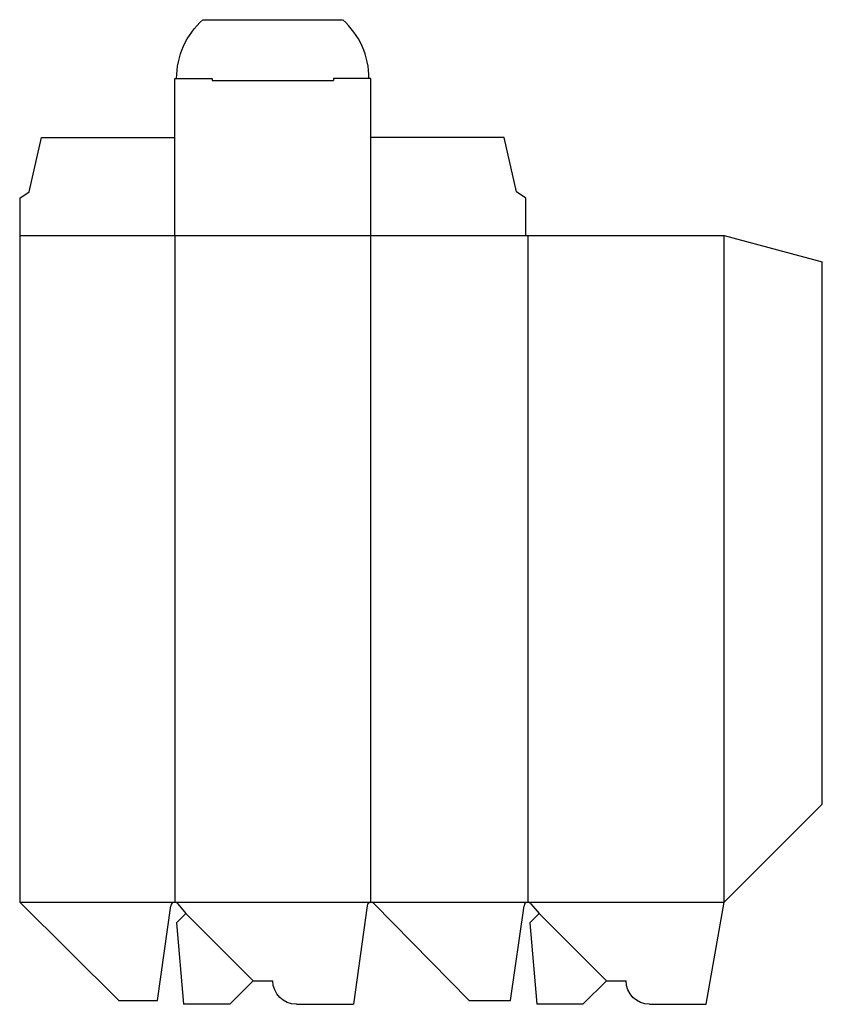
# Model space of a CAD drawing. Extents: x 0 to 204, y -1 to 250.
import ezdxf

# ---------------------------------------------------------------- set-up
doc = ezdxf.new("R2010")
doc.units = 0
doc.header["$MEASUREMENT"] = 0
for name, color, linetype in [('CREASE', 7, 'CONTINUOUS'), ('PERSERVLAY_T5000_00_99_000', 7, 'CONTINUOUS'), ('THRU-CUT', 7, 'CONTINUOUS')]:
    doc.layers.add(name, color=color, linetype=linetype)

msp = doc.modelspace()

# ---------------------------------------------------------------- linework, layer by layer
at = {"layer": 'CREASE', "color": 3}
for p, q in [((49.02, 234.5), (79.97, 234.5)), ((0, 195), (129, 195)), ((39.5, 195), (39.5, 25)), ((89.5, 25), (89.5, 195)), ((129.5, 195), (129.5, 25)), ((179.5, 25), (179.5, 195)), ((0, 25), (39.5, 25)), ((39.5, 25), (89.5, 25)), ((89.5, 25), (129.5, 25)), ((129.5, 25), (179.5, 25))]:
    msp.add_line(p, q, dxfattribs=at)
at = {"layer": 'PERSERVLAY_T5000_00_99_000', "color": 151}
for p, q in [((42.33, 22.17), (59.5, 5)), ((132.33, 22.17), (149.5, 5))]:
    msp.add_line(p, q, dxfattribs=at)
at = {"layer": 'THRU-CUT', "color": 5}
for p, q in [((46.71, 250), (82.29, 250)), ((39.5, 195), (39.5, 235)), ((39.5, 235), (49.02, 235)), ((49.02, 235), (49.02, 234.5)), ((79.97, 235), (79.97, 234.5)), ((89.5, 235), (79.97, 235)), ((89.5, 195), (89.5, 235)), ((2.38, 206.11), (5.56, 220)), ((5.56, 220), (39.5, 220)), ((123.44, 220), (89.5, 220)), ((126.62, 206.11), (123.44, 220)), ((0, 204.52), (2.38, 206.11)), ((129, 204.52), (126.62, 206.11)), ((0, 204.52), (0, 25)), ((129, 195), (129, 204.52)), ((129, 195), (179.5, 195)), ((179.5, 195), (204.5, 188.3)), ((204.5, 50), (204.5, 188.3)), ((179.5, 25), (204.5, 50)), ((0, 25), (25.3, 0)), ((35.09, 0), (38.51, 24.14)), ((40.27, 24.64), (42.33, 22.17)), ((88.51, 24.13), (85.09, -1)), ((114.5, 0), (90.21, 24.7)), ((125.09, 0), (128.51, 24.14)), ((130.27, 24.64), (132.33, 22.17)), ((174.92, -1), (179.5, 25)), ((42.33, 22.17), (39.96, 19.8)), ((132.33, 22.17), (129.96, 19.8)), ((39.96, 19.8), (41.77, -1)), ((129.96, 19.8), (131.77, -1)), ((59.5, 5), (53.5, -1)), ((59.5, 5), (64.5, 5)), ((149.5, 5), (143.5, -1)), ((149.5, 5), (154.5, 5)), ((25.3, 0), (35.09, 0)), ((114.5, 0), (125.09, 0)), ((53.5, -1), (41.77, -1)), ((70.5, -1), (85.09, -1)), ((143.5, -1), (131.77, -1)), ((160.5, -1), (174.92, -1))]:
    msp.add_line(p, q, dxfattribs=at)
at = {"layer": 'THRU-CUT', "color": 5, "extrusion": (0, 0, -1)}
for centre, radius, start, end in [((-60.12, 235), 20.13, 0, 48.1884), ((-70.5, 5), 6, 270, 0), ((-160.5, 5), 6, 270, 0)]:
    msp.add_arc(centre, radius, start, end, dxfattribs=at)
at = {"layer": 'THRU-CUT', "color": 5}
for centre, radius, start, end in [((68.88, 235), 20.12, 0, 48.1884), ((39.5, 24), 1, 39.847, 171.941), ((89.5, 24), 1, 44.5156, 172.2576), ((129.5, 24), 1, 39.847, 171.941)]:
    msp.add_arc(centre, radius, start, end, dxfattribs=at)

doc.saveas('drawing.dxf')
